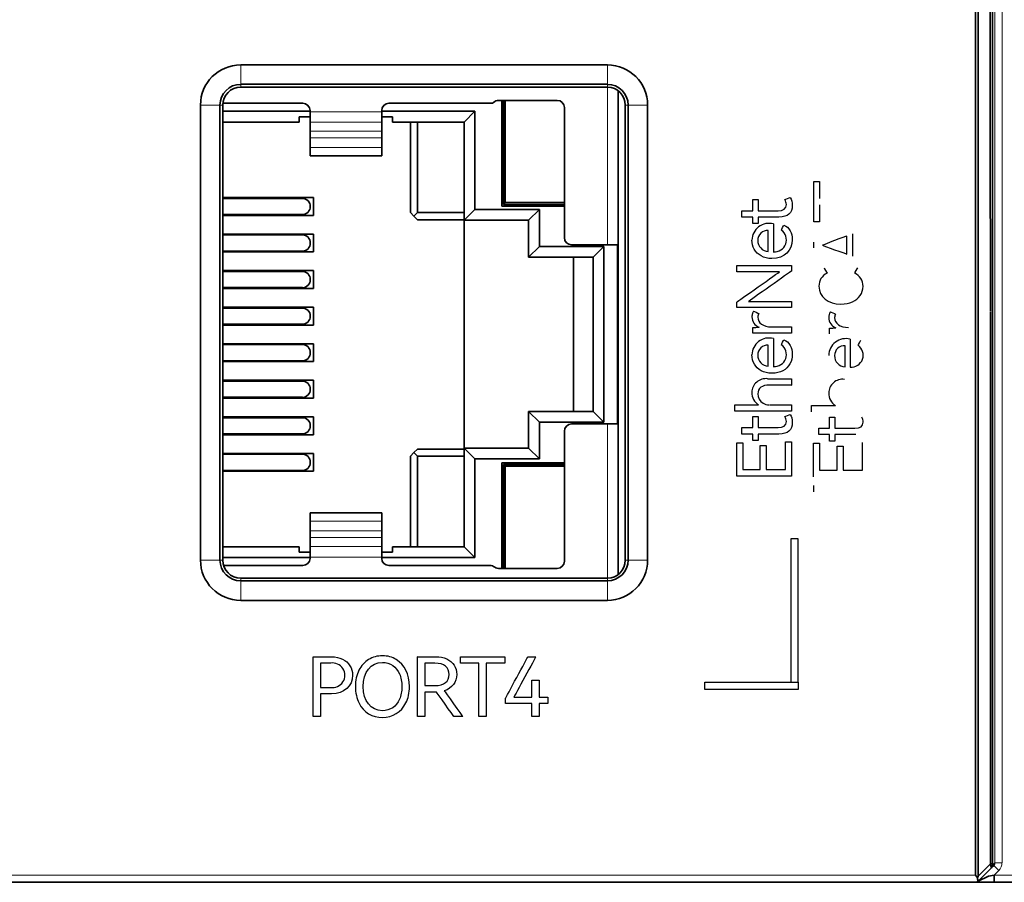
# Model space of a CAD drawing. Units: millimetres. Extents: x 34 to 454, y -15 to 282.
# Drawn here: x 205 to 219, y 108 to 120 of the extents above; entities that cross this region are included whole.
import ezdxf

# ---------------------------------------------------------------- set-up
doc = ezdxf.new("R2010")
doc.units = ezdxf.units.MM
doc.header["$MEASUREMENT"] = 0
doc.layers.add('图层0000', color=7, linetype='Continuous', lineweight=25)

msp = doc.modelspace()

# ---------------------------------------------------------------- linework, layer by layer
at = {"color": 7, "lineweight": 35}
for p, q in [((218.174, 108.262), (218.174, 158.062)), ((218.21, 158.041), (218.21, 108.248)), ((218.412, 119.136), (218.412, 134.437)), ((218.412, 108.421), (218.412, 119.136)), ((203.974, 108.162), (218.174, 108.162))]:
    msp.add_line(p, q, dxfattribs=at)
at = {"color": 7, "lineweight": 13}
for p, q in [((218.445, 108.433), (218.445, 145.848)), ((218.545, 108.433), (218.545, 145.747)), ((218.174, 108.262), (203.974, 108.262))]:
    msp.add_line(p, q, dxfattribs=at)
at = {"color": 7, "lineweight": 35, "ltscale": 0.255876}
for p, q in [((207.92, 119.568), (213.038, 119.568)), ((207.92, 119.297), (213.038, 119.297)), ((213.038, 119.257), (207.92, 119.257)), ((207.92, 112.407), (213.038, 112.407)), ((213.038, 112.368), (207.92, 112.368)), ((213.038, 112.096), (207.92, 112.096))]:
    msp.add_line(p, q, dxfattribs=at)
at = {"color": 7, "lineweight": 13, "ltscale": 0.013589}
for p, q in [((207.92, 119.297), (207.92, 119.568)), ((213.038, 119.297), (213.038, 119.568)), ((207.631, 119.007), (207.359, 119.007)), ((213.327, 119.007), (213.599, 119.007)), ((207.631, 112.657), (207.359, 112.657)), ((213.327, 112.657), (213.599, 112.657)), ((207.92, 112.368), (207.92, 112.096)), ((213.038, 112.096), (213.038, 112.368))]:
    msp.add_line(p, q, dxfattribs=at)
at = {"color": 7, "lineweight": 13, "ltscale": 0.001973}
for p, q in [((207.92, 119.257), (207.92, 119.297)), ((213.038, 119.257), (213.038, 119.297)), ((207.67, 119.007), (207.631, 119.007)), ((213.288, 119.007), (213.327, 119.007)), ((207.67, 112.657), (207.631, 112.657)), ((213.288, 112.657), (213.327, 112.657)), ((207.92, 112.407), (207.92, 112.368)), ((213.038, 112.368), (213.038, 112.407))]:
    msp.add_line(p, q, dxfattribs=at)
at = {"color": 7, "lineweight": 13, "ltscale": 0.11}
msp.add_line((213.038, 117.057), (213.038, 119.257), dxfattribs=at)
at = {"color": 7, "lineweight": 35, "ltscale": 0.3375}
msp.add_line((213.188, 119.207), (213.188, 112.457), dxfattribs=at)
at = {"color": 7, "lineweight": 35, "ltscale": 0.3175}
for p, q in [((207.359, 112.657), (207.359, 119.007)), ((207.631, 112.657), (207.631, 119.007)), ((207.67, 119.007), (207.67, 112.657)), ((213.288, 112.657), (213.288, 119.007)), ((213.327, 119.007), (213.327, 112.657)), ((213.599, 119.007), (213.599, 112.657))]:
    msp.add_line(p, q, dxfattribs=at)
at = {"color": 7, "lineweight": 35, "ltscale": 0.055814}
msp.add_line((207.671, 119.032), (208.788, 119.032), dxfattribs=at)
at = {"color": 7, "lineweight": 35, "ltscale": 0.0714}
for p, q in [((209.988, 119.032), (211.416, 119.032)), ((211.416, 112.582), (209.988, 112.582))]:
    msp.add_line(p, q, dxfattribs=at)
at = {"color": 7, "lineweight": 35, "ltscale": 0.041}
for p, q in [((211.518, 119.072), (212.338, 119.072)), ((212.338, 112.542), (211.518, 112.542))]:
    msp.add_line(p, q, dxfattribs=at)
at = {"color": 7, "lineweight": 35, "ltscale": 0.07375}
for p, q in [((211.563, 117.597), (211.563, 119.072)), ((211.563, 112.542), (211.563, 114.017))]:
    msp.add_line(p, q, dxfattribs=at)
at = {"color": 7, "lineweight": 35, "ltscale": 0.0725}
for p, q in [((211.588, 117.622), (211.588, 119.072)), ((211.588, 113.992), (211.588, 112.542))]:
    msp.add_line(p, q, dxfattribs=at)
at = {"color": 7, "lineweight": 35, "ltscale": 0.07125}
for p, q in [((211.613, 119.072), (211.613, 117.647)), ((211.613, 113.967), (211.613, 112.542))]:
    msp.add_line(p, q, dxfattribs=at)
at = {"color": 7, "lineweight": 35, "ltscale": 0.060876}
for p, q in [((207.67, 118.92), (208.888, 118.92)), ((208.888, 112.695), (207.67, 112.695))]:
    msp.add_line(p, q, dxfattribs=at)
at = {"color": 7, "lineweight": 35, "ltscale": 0.000856781}
for p, q in [((208.888, 118.932), (208.888, 118.915)), ((209.888, 118.915), (209.888, 118.932)), ((208.888, 112.699), (208.888, 112.682)), ((209.888, 112.682), (209.888, 112.699))]:
    msp.add_line(p, q, dxfattribs=at)
at = {"color": 7, "lineweight": 13, "ltscale": 0.05}
for p, q in [((208.888, 118.915), (209.888, 118.915)), ((209.888, 118.767), (208.888, 118.767)), ((209.888, 118.641), (208.888, 118.641)), ((209.888, 118.551), (208.888, 118.551)), ((209.888, 118.416), (208.888, 118.416)), ((209.888, 113.199), (208.888, 113.199)), ((209.888, 113.064), (208.888, 113.064)), ((209.888, 112.973), (208.888, 112.973)), ((209.888, 112.848), (208.888, 112.848)), ((209.888, 112.699), (208.888, 112.699))]:
    msp.add_line(p, q, dxfattribs=at)
at = {"color": 7, "lineweight": 35, "ltscale": 0.007427}
for p, q in [((208.888, 118.915), (208.888, 118.767)), ((209.888, 118.767), (209.888, 118.915)), ((208.888, 112.699), (208.888, 112.848)), ((209.888, 112.848), (209.888, 112.699))]:
    msp.add_line(p, q, dxfattribs=at)
at = {"color": 7, "lineweight": 35, "ltscale": 0.065001}
for p, q in [((211.188, 118.92), (209.888, 118.92)), ((211.188, 112.695), (209.888, 112.695))]:
    msp.add_line(p, q, dxfattribs=at)
at = {"color": 7, "lineweight": 35, "ltscale": 0.010608}
for p, q in [((211.038, 118.77), (211.188, 118.92)), ((211.188, 112.695), (211.038, 112.845))]:
    msp.add_line(p, q, dxfattribs=at)
at = {"color": 7, "lineweight": 35, "ltscale": 0.068562}
for p, q in [((211.188, 118.92), (211.188, 117.549)), ((211.038, 117.399), (211.038, 118.77))]:
    msp.add_line(p, q, dxfattribs=at)
at = {"color": 7, "lineweight": 35, "ltscale": 0.090749}
for p, q in [((212.438, 118.972), (212.438, 117.157)), ((212.438, 114.457), (212.438, 112.642))]:
    msp.add_line(p, q, dxfattribs=at)
at = {"color": 7, "lineweight": 35, "ltscale": 0.053377}
for p, q in [((207.67, 118.77), (208.738, 118.77)), ((207.67, 112.845), (208.738, 112.845))]:
    msp.add_line(p, q, dxfattribs=at)
at = {"color": 7, "lineweight": 35, "ltscale": 0.003751}
for p, q in [((208.738, 118.77), (208.738, 118.845)), ((210.038, 118.845), (210.038, 118.77)), ((208.738, 112.845), (208.738, 112.77)), ((210.038, 112.77), (210.038, 112.845))]:
    msp.add_line(p, q, dxfattribs=at)
at = {"color": 7, "lineweight": 35, "ltscale": 0.0075}
for p, q in [((208.888, 118.845), (208.738, 118.845)), ((210.038, 118.845), (209.888, 118.845)), ((208.738, 112.77), (208.888, 112.77)), ((209.888, 112.77), (210.038, 112.77))]:
    msp.add_line(p, q, dxfattribs=at)
at = {"color": 7, "lineweight": 35, "ltscale": 0.006258}
for p, q in [((208.888, 118.641), (208.888, 118.767)), ((209.888, 118.767), (209.888, 118.641)), ((208.888, 112.848), (208.888, 112.973)), ((209.888, 112.848), (209.888, 112.973))]:
    msp.add_line(p, q, dxfattribs=at)
at = {"color": 7, "lineweight": 35, "ltscale": 0.05}
for p, q in [((210.038, 118.77), (211.038, 118.77)), ((209.888, 118.297), (208.888, 118.297)), ((209.888, 113.318), (208.888, 113.318)), ((210.038, 112.845), (211.038, 112.845))]:
    msp.add_line(p, q, dxfattribs=at)
at = {"color": 7, "lineweight": 35, "ltscale": 0.063125}
for p, q in [((210.288, 118.77), (210.288, 117.507)), ((210.388, 117.507), (210.388, 118.77)), ((210.288, 114.107), (210.288, 112.845)), ((210.388, 114.107), (210.388, 112.845))]:
    msp.add_line(p, q, dxfattribs=at)
at = {"color": 7, "lineweight": 35, "ltscale": 0.00453}
for p, q in [((208.888, 118.551), (208.888, 118.641)), ((209.888, 118.641), (209.888, 118.551)), ((208.888, 112.973), (208.888, 113.064)), ((209.888, 113.064), (209.888, 112.973))]:
    msp.add_line(p, q, dxfattribs=at)
at = {"color": 7, "lineweight": 35, "ltscale": 0.006761}
for p, q in [((208.888, 118.416), (208.888, 118.551)), ((209.888, 118.551), (209.888, 118.416)), ((208.888, 113.064), (208.888, 113.199)), ((209.888, 113.199), (209.888, 113.064))]:
    msp.add_line(p, q, dxfattribs=at)
at = {"color": 7, "lineweight": 35, "ltscale": 0.002791}
msp.add_line((208.888, 118.401), (208.888, 118.457), dxfattribs=at)
at = {"color": 7, "lineweight": 35, "ltscale": 0.005939}
for p, q in [((208.888, 118.416), (208.888, 118.297)), ((209.888, 118.297), (209.888, 118.416)), ((208.888, 113.318), (208.888, 113.199)), ((209.888, 113.199), (209.888, 113.318))]:
    msp.add_line(p, q, dxfattribs=at)
at = {"color": 7, "lineweight": 35, "ltscale": 0.063377}
for p, q in [((207.67, 117.717), (208.938, 117.717)), ((208.938, 117.467), (207.67, 117.467)), ((207.67, 117.207), (208.938, 117.207)), ((208.938, 116.957), (207.67, 116.957)), ((207.67, 116.697), (208.938, 116.697)), ((208.938, 116.447), (207.67, 116.447)), ((207.67, 116.187), (208.938, 116.187)), ((208.938, 115.937), (207.67, 115.937)), ((207.67, 115.677), (208.938, 115.677)), ((208.938, 115.427), (207.67, 115.427)), ((207.67, 115.167), (208.938, 115.167)), ((208.938, 114.917), (207.67, 114.917)), ((207.67, 114.657), (208.938, 114.657)), ((208.938, 114.407), (207.67, 114.407)), ((207.67, 114.147), (208.938, 114.147)), ((208.938, 113.897), (207.67, 113.897))]:
    msp.add_line(p, q, dxfattribs=at)
at = {"color": 7, "lineweight": 35, "ltscale": 0.055627}
for p, q in [((208.783, 117.705), (207.67, 117.705)), ((208.783, 117.48), (207.67, 117.48)), ((208.783, 117.195), (207.67, 117.195)), ((208.783, 116.97), (207.67, 116.97)), ((208.783, 116.685), (207.67, 116.685)), ((208.783, 116.46), (207.67, 116.46)), ((208.783, 116.175), (207.67, 116.175)), ((208.783, 115.95), (207.67, 115.95)), ((208.783, 115.665), (207.67, 115.665)), ((208.783, 115.44), (207.67, 115.44)), ((208.783, 115.155), (207.67, 115.155)), ((208.783, 114.93), (207.67, 114.93)), ((208.783, 114.645), (207.67, 114.645)), ((208.783, 114.42), (207.67, 114.42)), ((208.783, 114.135), (207.67, 114.135)), ((208.783, 113.91), (207.67, 113.91))]:
    msp.add_line(p, q, dxfattribs=at)
at = {"color": 7, "lineweight": 35, "ltscale": 0.0125}
for p, q in [((208.938, 117.717), (208.938, 117.467)), ((208.938, 117.207), (208.938, 116.957)), ((208.938, 116.697), (208.938, 116.447)), ((208.938, 116.187), (208.938, 115.937)), ((208.938, 115.677), (208.938, 115.427)), ((208.938, 115.167), (208.938, 114.917)), ((208.938, 114.657), (208.938, 114.407)), ((208.938, 114.147), (208.938, 113.897))]:
    msp.add_line(p, q, dxfattribs=at)
at = {"color": 7, "lineweight": 35, "ltscale": 0.001767}
for p, q in [((211.588, 117.622), (211.613, 117.647)), ((211.588, 113.992), (211.613, 113.967))]:
    msp.add_line(p, q, dxfattribs=at)
at = {"color": 7, "lineweight": 35, "ltscale": 0.0425}
for p, q in [((212.438, 117.622), (211.588, 117.622)), ((212.438, 113.992), (211.588, 113.992))]:
    msp.add_line(p, q, dxfattribs=at)
at = {"color": 7, "lineweight": 35, "ltscale": 0.041251}
for p, q in [((211.613, 117.647), (212.438, 117.647)), ((212.438, 113.967), (211.613, 113.967))]:
    msp.add_line(p, q, dxfattribs=at)
at = {"color": 7, "lineweight": 35, "ltscale": 0.003536}
for p, q in [((210.338, 117.457), (210.288, 117.507)), ((210.338, 114.157), (210.288, 114.107))]:
    msp.add_line(p, q, dxfattribs=at)
at = {"color": 7, "lineweight": 35, "ltscale": 0.003535}
for p, q in [((210.338, 117.457), (210.388, 117.507)), ((210.388, 117.407), (210.338, 117.457)), ((210.388, 114.207), (210.338, 114.157)), ((210.388, 114.107), (210.338, 114.157))]:
    msp.add_line(p, q, dxfattribs=at)
at = {"color": 7, "lineweight": 35, "ltscale": 0.0325}
for p, q in [((210.388, 117.507), (211.038, 117.507)), ((211.038, 117.407), (210.388, 117.407)), ((211.038, 114.207), (210.388, 114.207)), ((211.038, 114.107), (210.388, 114.107))]:
    msp.add_line(p, q, dxfattribs=at)
at = {"color": 7, "lineweight": 35, "ltscale": 0.010607}
for p, q in [((211.038, 117.399), (211.188, 117.549)), ((212.088, 114.582), (211.938, 114.732)), ((212.988, 114.582), (212.838, 114.732)), ((211.188, 114.069), (211.038, 114.219))]:
    msp.add_line(p, q, dxfattribs=at)
at = {"color": 7, "lineweight": 35, "ltscale": 0.045}
for p, q in [((211.188, 117.549), (212.088, 117.549)), ((212.088, 117.035), (212.988, 117.035)), ((212.838, 116.885), (211.938, 116.885)), ((211.938, 114.732), (212.838, 114.732)), ((212.988, 114.582), (212.088, 114.582)), ((212.088, 114.069), (211.188, 114.069))]:
    msp.add_line(p, q, dxfattribs=at)
at = {"color": 7, "lineweight": 35, "ltscale": 0.04375}
for p, q in [((212.438, 117.597), (211.563, 117.597)), ((211.563, 114.017), (212.438, 114.017))]:
    msp.add_line(p, q, dxfattribs=at)
at = {"color": 7, "lineweight": 35, "ltscale": 0.010606}
for p, q in [((211.938, 117.399), (212.088, 117.549)), ((211.938, 116.885), (212.088, 117.035)), ((212.988, 117.035), (212.838, 116.885)), ((211.938, 114.219), (212.088, 114.069))]:
    msp.add_line(p, q, dxfattribs=at)
at = {"color": 7, "lineweight": 35, "ltscale": 0.025687}
for p, q in [((212.088, 117.549), (212.088, 117.035)), ((211.938, 117.399), (211.938, 116.885)), ((211.938, 114.219), (211.938, 114.732)), ((212.088, 114.582), (212.088, 114.069))]:
    msp.add_line(p, q, dxfattribs=at)
at = {"color": 7, "lineweight": 35, "ltscale": 0.045001}
for p, q in [((211.038, 117.399), (211.938, 117.399)), ((211.938, 114.219), (211.038, 114.219))]:
    msp.add_line(p, q, dxfattribs=at)
at = {"color": 7, "lineweight": 35, "ltscale": 0.159}
msp.add_line((211.038, 114.219), (211.038, 117.399), dxfattribs=at)
at = {"color": 7, "lineweight": 35, "ltscale": 0.025}
for p, q in [((212.538, 117.057), (213.038, 117.057)), ((213.038, 114.557), (212.538, 114.557))]:
    msp.add_line(p, q, dxfattribs=at)
at = {"color": 7, "lineweight": 35, "ltscale": 0.122626}
msp.add_line((212.988, 117.035), (212.988, 114.582), dxfattribs=at)
at = {"color": 7, "lineweight": 35, "ltscale": 0.007071}
for p, q in [((213.038, 117.057), (213.179, 117.057)), ((213.038, 114.557), (213.179, 114.557))]:
    msp.add_line(p, q, dxfattribs=at)
at = {"color": 7, "lineweight": 35, "ltscale": 0.125}
msp.add_line((213.179, 114.557), (213.179, 117.057), dxfattribs=at)
at = {"color": 7, "lineweight": 35, "ltscale": 0.107626}
for p, q in [((212.563, 114.732), (212.563, 116.885)), ((212.838, 116.885), (212.838, 114.732))]:
    msp.add_line(p, q, dxfattribs=at)
at = {"color": 7, "lineweight": 35, "ltscale": 0.385124}
msp.add_line((218.383, 108.421), (218.383, 116.123), dxfattribs=at)
at = {"color": 7, "lineweight": 13, "ltscale": 0.1075}
msp.add_line((213.038, 112.407), (213.038, 114.557), dxfattribs=at)
at = {"color": 7, "lineweight": 35, "ltscale": 0.068687}
msp.add_line((211.038, 114.219), (211.038, 112.845), dxfattribs=at)
at = {"color": 7, "lineweight": 35, "ltscale": 0.068688}
msp.add_line((211.188, 114.069), (211.188, 112.695), dxfattribs=at)
at = {"color": 7, "lineweight": 35, "ltscale": 0.000709534}
msp.add_line((208.888, 113.199), (208.888, 113.214), dxfattribs=at)
at = {"color": 7, "lineweight": 35, "ltscale": 0.055301}
msp.add_line((208.788, 112.582), (207.682, 112.582), dxfattribs=at)
at = {"color": 7, "lineweight": 13, "ltscale": 0.012253}
msp.add_line((218.21, 108.248), (218.383, 108.421), dxfattribs=at)
at = {"color": 7, "lineweight": 35, "ltscale": 0.001465}
msp.add_line((218.383, 108.421), (218.412, 108.421), dxfattribs=at)
at = {"color": 7, "lineweight": 35, "ltscale": 0.002292}
msp.add_line((218.412, 108.4), (218.445, 108.433), dxfattribs=at)
at = {"color": 7, "lineweight": 35, "ltscale": 0.000209808}
msp.add_line((218.412, 108.417), (218.412, 108.421), dxfattribs=at)
at = {"color": 7, "lineweight": 35, "ltscale": 0.00016861}
msp.add_line((218.412, 108.417), (218.412, 108.413), dxfattribs=at)
at = {"color": 7, "lineweight": 13, "ltscale": 0.005}
for p, q in [((218.445, 108.433), (218.545, 108.433)), ((218.43, 108.397), (218.501, 108.326))]:
    msp.add_line(p, q, dxfattribs=at)
at = {"color": 7, "lineweight": 35, "ltscale": 0.013292}
msp.add_line((218.398, 108.365), (218.21, 108.177), dxfattribs=at)
at = {"color": 7, "lineweight": 35, "ltscale": 0.000472481}
msp.add_line((218.398, 108.365), (218.404, 108.372), dxfattribs=at)
at = {"color": 7, "lineweight": 35, "ltscale": 0.00213}
msp.add_line((218.43, 108.397), (218.4, 108.367), dxfattribs=at)
at = {"color": 7, "lineweight": 35, "ltscale": 0.000654604}
msp.add_line((218.412, 108.4), (218.412, 108.413), dxfattribs=at)
at = {"color": 7, "lineweight": 13, "ltscale": 0.004547}
msp.add_line((218.436, 108.262), (218.501, 108.326), dxfattribs=at)
at = {"color": 7, "lineweight": 35, "ltscale": 0.002407}
msp.add_line((218.202, 108.223), (218.174, 108.262), dxfattribs=at)
at = {"color": 7, "lineweight": 35, "ltscale": 0.008167}
msp.add_line((218.338, 108.162), (218.174, 108.162), dxfattribs=at)
at = {"color": 7, "lineweight": 35, "ltscale": 0.013106}
msp.add_line((218.174, 108.162), (218.436, 108.162), dxfattribs=at)
at = {"color": 7, "lineweight": 35, "ltscale": 0.001309}
msp.add_line((218.21, 108.248), (218.202, 108.223), dxfattribs=at)
at = {"color": 7, "lineweight": 35, "ltscale": 0.000510958}
msp.add_line((218.21, 108.177), (218.202, 108.171), dxfattribs=at)
at = {"color": 7, "lineweight": 13, "ltscale": 0.08645}
msp.add_line((220.165, 108.262), (218.436, 108.262), dxfattribs=at)
at = {"color": 7, "lineweight": 35, "ltscale": 0.005}
msp.add_line((218.436, 108.262), (218.436, 108.162), dxfattribs=at)
at = {"color": 7, "lineweight": 35, "ltscale": 0.086232}
msp.add_line((218.436, 108.162), (220.161, 108.162), dxfattribs=at)
at = {"color": 7, "lineweight": 35}
msp.add_lwpolyline([(218.436, 108.262), (218.357, 108.246), (218.21, 108.177)], dxfattribs=at)
for centre, radius, start, end in [((60602.237, 127.484), 60383.856, 179.98835271, 180.01077303), ((207.92, 119.007), 0.561, 90, 180), ((213.038, 119.007), 0.561, 0, 90), ((207.92, 119.007), 0.289, 90, 180), ((213.038, 119.007), 0.289, 0, 90), ((207.92, 119.007), 0.25, 90, 180), ((213.038, 119.007), 0.25, 360, 90), ((208.788, 118.932), 0.1, 0, 90), ((209.988, 118.932), 0.1, 90, 180), ((211.416, 119.082), 0.05, 270, 312.8334), ((211.518, 118.972), 0.1, 90, 132.8332), ((212.338, 118.972), 0.1, 0, 90), ((212.538, 117.157), 0.1, 180, 270), ((212.538, 114.457), 0.1, 90, 180), ((208.788, 112.682), 0.1, 270, 0), ((209.988, 112.682), 0.1, 180, 270), ((207.92, 112.657), 0.561, 180, 270), ((207.92, 112.657), 0.289, 180, 270), ((207.92, 112.657), 0.25, 180, 270), ((211.416, 112.532), 0.05, 47.1666, 90), ((211.518, 112.642), 0.1, 227.1666, 270), ((212.338, 112.642), 0.1, 270, 0), ((213.038, 112.657), 0.561, 270, 360), ((213.038, 112.657), 0.289, 270, 360), ((213.038, 112.657), 0.25, 270, 360), ((218.519, 108.427), 0.136, 182.4648, 206.9417), ((218.395, 108.433), 0.0501, 315.0661, 359.9368), ((218.362, 108.4), 0.0506, 326.371, 359.6922), ((218.172, 108.216), 0.0537, 272.1553, 303.0828), ((218.11, 108.195), 0.0958, 345.1562, 16.7999)]:
    msp.add_arc(centre, radius, start, end, dxfattribs=at)
at = {"color": 7, "lineweight": 13}
msp.add_arc((218.394, 108.433), 0.15, 315.0664, 359.9386, dxfattribs=at)
at = {"color": 7, "lineweight": 35}
for centre, start_param, end_param in [((208.783, 117.592), 4.712389, 6.283185), ((208.783, 117.592), 3.141592, 4.712389), ((208.783, 117.082), 4.712389, 6.283185), ((208.783, 117.082), 3.141592, 4.712389), ((208.783, 116.572), 4.712389, 6.283185), ((208.783, 116.572), 3.141592, 4.712389), ((208.783, 116.062), 4.712389, 6.283185), ((208.783, 116.062), 3.141592, 4.712389), ((208.783, 115.552), 4.712389, 6.283185), ((208.783, 115.552), 3.141592, 4.712389), ((208.783, 115.042), 4.712389, 6.283185), ((208.783, 115.042), 3.141592, 4.712389), ((208.783, 114.532), 4.712389, 6.283185), ((208.783, 114.532), 3.141592, 4.712389), ((208.783, 114.022), 4.712389, 6.283185), ((208.783, 114.022), 3.141592, 4.712389)]:
    msp.add_ellipse(centre, major_axis=(0, 0.113), ratio=0.961789, start_param=start_param, end_param=end_param, dxfattribs=at)
at = {"layer": '图层0000', "color": 7, "linetype": 'Continuous', "lineweight": 25}
for centre, radius, start, end in [((215.293, 117.118), 0.239, 75.3035, 178.9486), ((215.272, 117.12), 0.137, 86.0875, 180.5555), ((215.369, 117.126), 0.167, 264.6467, 55.5985), ((215.293, 117.121), 0.158, 180.5734, 265.8692), ((216.41, 116.483), 0.195, 358.452, 66.0215), ((215.158, 116.07), 0.101, 142.7254, 164.8701), ((216.263, 116.046), 0.137, 145.5761, 181.5837), ((215.247, 116.046), 0.193, 164.7307, 178.6624), ((215.206, 116.051), 0.152, 180.1588, 250.4435), ((216.278, 116.042), 0.152, 180.1588, 250.4435), ((215.022, 117.149), 1.248, 272.0424, 276.1105), ((216.094, 117.142), 1.25, 272.0379, 276.1057), ((215.293, 115.518), 0.239, 75.3261, 178.9382), ((216.365, 115.509), 0.239, 75.2867, 178.9655), ((215.273, 115.52), 0.137, 86.1202, 180.5435), ((215.369, 115.526), 0.167, 264.6708, 55.5684), ((216.345, 115.512), 0.137, 86.1295, 180.5548), ((216.441, 115.518), 0.167, 264.6864, 55.5528), ((215.293, 115.52), 0.158, 180.5316, 265.911), ((216.365, 115.512), 0.158, 180.542, 265.9189), ((215.248, 114.996), 0.194, 82.3358, 179.4999), ((216.32, 114.987), 0.194, 82.4358, 179.4406), ((215.25, 114.992), 0.196, 178.3328, 238.5809), ((216.322, 114.983), 0.196, 178.342, 238.5599), ((209.203, 111.051), 0.171, 261.0971, 98.9029)]:
    msp.add_arc(centre, radius, start, end, dxfattribs=at)
for points in [[(215.917, 117.377), (215.917, 117.382), (215.917, 117.938), (215.917, 117.943)], [(215.917, 117.943), (215.922, 117.943), (215.994, 117.943), (215.999, 117.943)], [(215.999, 117.943), (215.999, 117.938), (215.999, 117.71), (215.999, 117.705)], [(215.066, 117.533), (215.066, 117.538), (215.066, 117.685), (215.066, 117.69)], [(215.066, 117.69), (215.071, 117.69), (215.137, 117.69), (215.142, 117.69)], [(215.142, 117.69), (215.142, 117.685), (215.142, 117.538), (215.142, 117.533)], [(215.516, 117.688), (215.521, 117.69), (215.584, 117.715), (215.589, 117.717)], [(214.915, 117.445), (214.915, 117.45), (214.915, 117.528), (214.915, 117.533)], [(214.915, 117.533), (214.92, 117.533), (215.061, 117.533), (215.066, 117.533)], [(215.999, 117.613), (215.999, 117.608), (215.999, 117.382), (215.999, 117.377)], [(215.066, 117.445), (215.061, 117.445), (214.92, 117.445), (214.915, 117.445)], [(215.066, 117.355), (215.066, 117.36), (215.066, 117.44), (215.066, 117.445)], [(215.142, 117.355), (215.137, 117.355), (215.071, 117.355), (215.066, 117.355)], [(215.432, 117.445), (215.427, 117.445), (215.147, 117.445), (215.142, 117.445)], [(215.142, 117.445), (215.142, 117.44), (215.142, 117.36), (215.142, 117.355)], [(215.354, 117.349), (215.354, 117.344), (215.354, 116.965), (215.354, 116.96)], [(215.999, 117.377), (215.994, 117.377), (215.922, 117.377), (215.917, 117.377)], [(215.282, 116.963), (215.282, 116.968), (215.282, 117.252), (215.282, 117.257)], [(215.464, 117.265), (215.466, 117.269), (215.5, 117.328), (215.502, 117.332)], [(216.46, 117.212), (216.46, 117.207), (216.46, 116.902), (216.46, 116.897)], [(215.917, 117.016), (215.917, 117.021), (215.917, 117.089), (215.917, 117.094)], [(216.377, 117.18), (216.372, 117.178), (216.045, 117.053), (216.041, 117.051)], [(216.377, 116.928), (216.377, 116.933), (216.377, 117.175), (216.377, 117.18)], [(216.041, 117.051), (216.045, 117.049), (216.372, 116.93), (216.377, 116.928)], [(214.845, 116.682), (214.845, 116.687), (214.845, 116.764), (214.845, 116.769)], [(214.845, 116.769), (214.85, 116.769), (215.601, 116.769), (215.606, 116.769)], [(214.845, 116.259), (214.849, 116.262), (215.437, 116.679), (215.441, 116.682)], [(215.441, 116.682), (215.436, 116.682), (214.85, 116.682), (214.845, 116.682)], [(215.606, 116.691), (215.602, 116.688), (215.013, 116.271), (215.009, 116.268)], [(215.606, 116.769), (215.606, 116.764), (215.606, 116.696), (215.606, 116.691)], [(216.062, 116.736), (216.064, 116.731), (216.103, 116.665), (216.105, 116.661)], [(216.489, 116.661), (216.492, 116.665), (216.53, 116.731), (216.533, 116.736)], [(214.845, 116.181), (214.845, 116.186), (214.845, 116.254), (214.845, 116.259)], [(215.009, 116.268), (215.014, 116.268), (215.601, 116.268), (215.606, 116.268)], [(215.606, 116.268), (215.606, 116.263), (215.606, 116.186), (215.606, 116.181)], [(215.606, 116.181), (215.601, 116.181), (214.85, 116.181), (214.845, 116.181)], [(215.078, 116.132), (215.083, 116.13), (215.145, 116.101), (215.15, 116.099)], [(216.15, 116.123), (216.155, 116.121), (216.217, 116.093), (216.222, 116.091)], [(215.067, 115.824), (215.067, 115.829), (215.067, 115.897), (215.067, 115.902)], [(215.331, 115.912), (215.336, 115.912), (215.601, 115.912), (215.606, 115.912)], [(215.606, 115.912), (215.606, 115.907), (215.606, 115.829), (215.606, 115.824)], [(216.138, 115.815), (216.138, 115.82), (216.138, 115.888), (216.138, 115.893)], [(215.606, 115.824), (215.601, 115.824), (215.072, 115.824), (215.067, 115.824)], [(215.354, 115.749), (215.354, 115.744), (215.354, 115.365), (215.354, 115.36)], [(215.464, 115.665), (215.466, 115.669), (215.5, 115.728), (215.502, 115.732)], [(216.426, 115.74), (216.426, 115.735), (216.426, 115.356), (216.426, 115.351)], [(216.536, 115.656), (216.538, 115.66), (216.572, 115.719), (216.574, 115.723)], [(215.282, 115.363), (215.282, 115.368), (215.282, 115.652), (215.282, 115.657)], [(216.354, 115.354), (216.354, 115.359), (216.354, 115.644), (216.354, 115.649)], [(215.274, 115.188), (215.279, 115.188), (215.601, 115.188), (215.606, 115.188)], [(215.606, 115.188), (215.606, 115.183), (215.606, 115.105), (215.606, 115.1)], [(214.815, 114.737), (214.815, 114.742), (214.815, 114.82), (214.815, 114.825)], [(214.815, 114.825), (214.82, 114.825), (215.143, 114.825), (215.148, 114.825)], [(215.606, 114.737), (215.601, 114.737), (214.82, 114.737), (214.815, 114.737)], [(215.3, 114.825), (215.305, 114.825), (215.601, 114.825), (215.606, 114.825)], [(215.606, 114.825), (215.606, 114.82), (215.606, 114.742), (215.606, 114.737)], [(215.887, 114.728), (215.887, 114.733), (215.887, 114.811), (215.887, 114.816)], [(215.887, 114.816), (215.892, 114.816), (216.215, 114.816), (216.22, 114.816)], [(215.066, 114.506), (215.066, 114.511), (215.066, 114.658), (215.066, 114.663)], [(215.066, 114.663), (215.071, 114.663), (215.137, 114.663), (215.142, 114.663)], [(215.142, 114.663), (215.142, 114.658), (215.142, 114.511), (215.142, 114.506)], [(215.516, 114.661), (215.521, 114.662), (215.584, 114.688), (215.589, 114.69)], [(216.138, 114.497), (216.138, 114.502), (216.138, 114.649), (216.138, 114.654)], [(216.138, 114.654), (216.143, 114.654), (216.209, 114.654), (216.214, 114.654)], [(216.214, 114.654), (216.214, 114.649), (216.214, 114.502), (216.214, 114.497)], [(214.915, 114.417), (214.915, 114.422), (214.915, 114.501), (214.915, 114.506)], [(214.915, 114.506), (214.92, 114.506), (215.061, 114.506), (215.066, 114.506)], [(215.987, 114.409), (215.987, 114.414), (215.987, 114.492), (215.987, 114.497)], [(215.987, 114.497), (215.992, 114.497), (216.133, 114.497), (216.138, 114.497)], [(215.066, 114.417), (215.061, 114.417), (214.92, 114.417), (214.915, 114.417)], [(215.066, 114.328), (215.066, 114.333), (215.066, 114.412), (215.066, 114.417)], [(215.142, 114.328), (215.137, 114.328), (215.071, 114.328), (215.066, 114.328)], [(215.432, 114.417), (215.427, 114.417), (215.147, 114.417), (215.142, 114.417)], [(215.142, 114.417), (215.142, 114.412), (215.142, 114.333), (215.142, 114.328)], [(216.138, 114.409), (216.133, 114.409), (215.992, 114.409), (215.987, 114.409)], [(216.138, 114.319), (216.138, 114.324), (216.138, 114.404), (216.138, 114.409)], [(216.504, 114.409), (216.499, 114.409), (216.219, 114.409), (216.214, 114.409)], [(216.214, 114.409), (216.214, 114.404), (216.214, 114.324), (216.214, 114.319)], [(214.844, 113.829), (214.844, 113.834), (214.844, 114.291), (214.844, 114.296)], [(214.844, 114.296), (214.849, 114.296), (214.921, 114.296), (214.926, 114.296)], [(214.926, 114.296), (214.926, 114.291), (214.926, 113.927), (214.926, 113.922)], [(215.172, 113.922), (215.172, 113.927), (215.172, 114.252), (215.172, 114.257)], [(215.172, 114.257), (215.177, 114.257), (215.249, 114.257), (215.254, 114.257)], [(215.254, 114.257), (215.254, 114.252), (215.254, 113.927), (215.254, 113.922)], [(215.524, 113.922), (215.524, 113.927), (215.524, 114.303), (215.524, 114.308)], [(215.524, 114.308), (215.529, 114.308), (215.601, 114.308), (215.606, 114.308)], [(215.606, 114.308), (215.606, 114.303), (215.606, 113.834), (215.606, 113.829)], [(215.916, 113.821), (215.916, 113.826), (215.916, 114.283), (215.916, 114.288)], [(215.916, 114.288), (215.921, 114.288), (215.993, 114.288), (215.998, 114.288)], [(215.998, 114.288), (215.998, 114.283), (215.998, 113.918), (215.998, 113.913)], [(216.214, 114.319), (216.209, 114.319), (216.143, 114.319), (216.138, 114.319)], [(216.244, 113.913), (216.244, 113.918), (216.244, 114.243), (216.244, 114.248)], [(216.244, 114.248), (216.249, 114.248), (216.321, 114.248), (216.326, 114.248)], [(216.326, 114.248), (216.326, 114.243), (216.326, 113.918), (216.326, 113.913)], [(216.596, 113.913), (216.596, 113.918), (216.596, 114.294), (216.596, 114.299)], [(214.926, 113.922), (214.931, 113.922), (215.167, 113.922), (215.172, 113.922)], [(215.254, 113.922), (215.259, 113.922), (215.519, 113.922), (215.524, 113.922)], [(215.998, 113.913), (216.003, 113.913), (216.239, 113.913), (216.244, 113.913)], [(216.326, 113.913), (216.331, 113.913), (216.591, 113.913), (216.596, 113.913)], [(215.606, 113.829), (215.601, 113.829), (214.849, 113.829), (214.844, 113.829)], [(215.917, 113.609), (215.917, 113.614), (215.917, 113.693), (215.917, 113.698)], [(215.699, 112.954), (215.694, 112.954), (215.604, 112.954), (215.599, 112.954)], [(215.599, 112.954), (215.599, 112.949), (215.599, 110.958), (215.599, 110.953)], [(215.699, 110.953), (215.699, 110.958), (215.699, 112.949), (215.699, 112.954)], [(208.933, 110.475), (208.933, 110.48), (208.933, 111.304), (208.933, 111.309)], [(208.933, 111.309), (208.938, 111.309), (209.184, 111.309), (209.189, 111.309)], [(210.387, 110.475), (210.387, 110.48), (210.387, 111.304), (210.387, 111.309)], [(210.986, 111.309), (210.991, 111.309), (211.601, 111.309), (211.606, 111.309)], [(210.986, 111.219), (210.986, 111.224), (210.986, 111.304), (210.986, 111.309)], [(211.606, 111.309), (211.606, 111.304), (211.606, 111.224), (211.606, 111.219)], [(211.616, 110.73), (211.618, 110.734), (211.927, 111.306), (211.929, 111.31)], [(212.04, 111.31), (212.037, 111.306), (211.737, 110.751), (211.734, 110.747)], [(211.929, 111.31), (211.934, 111.31), (212.035, 111.31), (212.04, 111.31)], [(209.177, 111.22), (209.172, 111.22), (209.039, 111.22), (209.034, 111.22)], [(209.034, 111.22), (209.034, 111.215), (209.034, 110.887), (209.034, 110.882)], [(210.488, 111.22), (210.488, 111.215), (210.488, 110.911), (210.488, 110.906)], [(211.245, 111.219), (211.24, 111.219), (210.991, 111.219), (210.986, 111.219)], [(211.245, 110.475), (211.245, 110.48), (211.245, 111.214), (211.245, 111.219)], [(211.606, 111.219), (211.601, 111.219), (211.352, 111.219), (211.347, 111.219)], [(211.347, 111.219), (211.347, 111.214), (211.347, 110.48), (211.347, 110.475)], [(211.985, 110.747), (211.985, 110.752), (211.985, 110.976), (211.985, 110.981)], [(211.985, 110.981), (211.99, 110.981), (212.082, 110.981), (212.087, 110.981)], [(212.087, 110.981), (212.087, 110.976), (212.087, 110.752), (212.087, 110.747)], [(214.399, 110.853), (214.399, 110.858), (214.399, 110.948), (214.399, 110.953)], [(214.399, 110.953), (214.404, 110.953), (215.694, 110.953), (215.699, 110.953)], [(215.599, 110.953), (215.604, 110.953), (215.694, 110.953), (215.699, 110.953)], [(215.699, 110.953), (215.699, 110.948), (215.699, 110.858), (215.699, 110.853)], [(209.034, 110.882), (209.039, 110.882), (209.172, 110.882), (209.177, 110.882)], [(209.189, 110.793), (209.184, 110.793), (209.039, 110.793), (209.034, 110.793)], [(209.034, 110.793), (209.034, 110.788), (209.034, 110.48), (209.034, 110.475)], [(210.643, 110.817), (210.638, 110.817), (210.493, 110.817), (210.488, 110.817)], [(210.488, 110.817), (210.488, 110.812), (210.488, 110.48), (210.488, 110.475)], [(210.895, 110.475), (210.892, 110.479), (210.656, 110.812), (210.653, 110.817)], [(210.761, 110.834), (210.763, 110.83), (211.016, 110.479), (211.019, 110.475)], [(215.699, 110.853), (215.694, 110.853), (214.404, 110.853), (214.399, 110.853)], [(211.616, 110.659), (211.616, 110.664), (211.616, 110.725), (211.616, 110.73)], [(211.985, 110.659), (211.98, 110.659), (211.621, 110.659), (211.616, 110.659)], [(211.734, 110.747), (211.739, 110.747), (211.98, 110.747), (211.985, 110.747)], [(211.985, 110.475), (211.985, 110.48), (211.985, 110.654), (211.985, 110.659)], [(212.087, 110.747), (212.092, 110.747), (212.201, 110.747), (212.206, 110.747)], [(212.206, 110.659), (212.201, 110.659), (212.092, 110.659), (212.087, 110.659)], [(212.087, 110.659), (212.087, 110.654), (212.087, 110.48), (212.087, 110.475)], [(212.206, 110.747), (212.206, 110.742), (212.206, 110.664), (212.206, 110.659)], [(209.034, 110.475), (209.029, 110.475), (208.938, 110.475), (208.933, 110.475)], [(210.488, 110.475), (210.483, 110.475), (210.392, 110.475), (210.387, 110.475)], [(211.019, 110.475), (211.014, 110.475), (210.9, 110.475), (210.895, 110.475)], [(211.347, 110.475), (211.342, 110.475), (211.25, 110.475), (211.245, 110.475)], [(212.087, 110.475), (212.082, 110.475), (211.99, 110.475), (211.985, 110.475)]]:
    msp.add_open_spline(points, degree=3, dxfattribs=at)
for points, knots in [([(215.142, 117.533), (215.146, 117.533), (215.149, 117.533), (215.421, 117.533), (215.421, 117.533), (215.494, 117.533), (215.535, 117.561), (215.535, 117.618), (215.535, 117.643), (215.528, 117.667), (215.516, 117.688)], [0.75, 0.75, 0.75, 0.75, 0.75, 0.8125, 0.8125, 0.8125, 0.875, 0.875, 0.875, 0.9375, 0.9375, 0.9375, 0.9375]), ([(215.589, 117.717), (215.608, 117.689), (215.618, 117.652), (215.618, 117.608), (215.618, 117.499), (215.556, 117.445), (215.432, 117.445)], [0, 0, 0, 0, 0.0625, 0.0625, 0.0625, 0.125, 0.125, 0.125, 0.125]), ([(215.502, 117.332), (215.536, 117.319), (215.569, 117.291), (215.607, 117.218), (215.618, 117.176), (215.618, 116.984), (215.513, 116.866), (215.274, 116.866), (215.177, 116.891), (215.074, 116.99), (215.054, 117.076), (215.054, 117.122)], [0.5294118, 0.5294118, 0.5294118, 0.5294118, 0.5882353, 0.5882353, 0.6470588, 0.6470588, 0.8235294, 0.8235294, 0.8823529, 0.9411765, 1, 1, 1, 1]), ([(216.105, 116.661), (216.105, 116.661), (216.028, 116.622), (215.99, 116.561), (215.99, 116.478), (215.99, 116.332), (216.116, 116.231), (216.357, 116.231), (216.412, 116.243), (216.548, 116.3), (216.605, 116.381), (216.605, 116.478)], [0.65, 0.65, 0.65, 0.65, 0.65, 0.7, 0.7, 0.7, 0.85, 0.85, 0.9, 0.9, 1, 1, 1, 1]), ([(215.15, 116.099), (215.142, 116.087), (215.137, 116.069), (215.137, 116.049), (215.137, 115.969), (215.209, 115.912), (215.331, 115.912)], [0.25, 0.25, 0.25, 0.25, 0.3333333, 0.3333333, 0.3333333, 0.5, 0.5, 0.5, 0.5]), ([(216.222, 116.091), (216.214, 116.078), (216.209, 116.06), (216.209, 116.041), (216.209, 115.96), (216.282, 115.904), (216.403, 115.904)], [0.25, 0.25, 0.25, 0.25, 0.3333333, 0.3333333, 0.3333333, 0.5, 0.5, 0.5, 0.5]), ([(215.502, 115.732), (215.502, 115.732), (215.576, 115.704), (215.618, 115.621), (215.618, 115.482), (215.598, 115.391), (215.494, 115.289), (215.394, 115.266), (215.274, 115.266), (215.128, 115.303), (215.054, 115.429), (215.054, 115.522)], [0.5294118, 0.5294118, 0.5294118, 0.5294118, 0.5294118, 0.6470588, 0.6470588, 0.7058824, 0.7647059, 0.8235294, 0.8235294, 0.8823529, 1, 1, 1, 1]), ([(215.606, 115.1), (215.603, 115.1), (215.6, 115.1), (215.299, 115.1), (215.299, 115.1), (215.196, 115.1), (215.138, 115.058), (215.138, 114.978), (215.138, 114.925), (215.165, 114.874), (215.233, 114.834), (215.267, 114.825), (215.293, 114.825), (215.296, 114.825), (215.3, 114.825)], [0.2352941, 0.2352941, 0.2352941, 0.2352941, 0.2352941, 0.2941176, 0.2941176, 0.2941177, 0.4117647, 0.4117647, 0.4117647, 0.5294118, 0.5294118, 0.5882353, 0.5882353, 0.5882353, 0.5882353, 0.5882353, 0.5882353]), ([(215.142, 114.506), (215.146, 114.506), (215.149, 114.506), (215.421, 114.506), (215.421, 114.506), (215.494, 114.506), (215.535, 114.534), (215.535, 114.591), (215.535, 114.616), (215.528, 114.639), (215.516, 114.661)], [0.75, 0.75, 0.75, 0.75, 0.75, 0.8125, 0.8125, 0.8125, 0.875, 0.875, 0.875, 0.9375, 0.9375, 0.9375, 0.9375]), ([(215.589, 114.69), (215.608, 114.661), (215.618, 114.625), (215.618, 114.58), (215.618, 114.472), (215.556, 114.417), (215.432, 114.417)], [0, 0, 0, 0, 0.0625, 0.0625, 0.0625, 0.125, 0.125, 0.125, 0.125]), ([(216.214, 114.497), (216.218, 114.497), (216.221, 114.497), (216.493, 114.497), (216.493, 114.497), (216.566, 114.497), (216.607, 114.525), (216.607, 114.582), (216.607, 114.607), (216.6, 114.63), (216.588, 114.652)], [0.75, 0.75, 0.75, 0.75, 0.75, 0.8125, 0.8125, 0.8125, 0.875, 0.875, 0.875, 0.9375, 0.9375, 0.9375, 0.9375]), ([(209.189, 111.309), (209.246, 111.309), (209.296, 111.298), (209.429, 111.232), (209.482, 111.151), (209.482, 110.9), (209.36, 110.793), (209.189, 110.793)], [0, 0, 0, 0, 0.0909091, 0.0909091, 0.2727273, 0.2727273, 0.5454545, 0.5454545, 0.5454545, 0.5454545]), ([(209.521, 110.893), (209.521, 110.979), (209.538, 111.055), (209.603, 111.185), (209.648, 111.235), (209.763, 111.305), (209.827, 111.323), (209.97, 111.323), (210.035, 111.305), (210.206, 111.199), (210.276, 111.066), (210.276, 110.806), (210.259, 110.73), (210.16, 110.536), (210.042, 110.462), (209.756, 110.462), (209.576, 110.57), (209.521, 110.806), (209.521, 110.893)], [0, 0, 0, 0, 0.083333, 0.083333, 0.166667, 0.166667, 0.25, 0.25, 0.333333, 0.333333, 0.5, 0.5, 0.583333, 0.583333, 0.75, 0.75, 0.916667, 1, 1, 1, 1]), ([(210.387, 111.309), (210.39, 111.309), (210.393, 111.309), (210.643, 111.309), (210.643, 111.309), (210.7, 111.309), (210.751, 111.299), (210.884, 111.237), (210.936, 111.159), (210.936, 111.062), (210.936, 110.952), (210.87, 110.869), (210.761, 110.834)], [0.5, 0.5, 0.5, 0.5, 0.5, 0.5714286, 0.5714286, 0.5714286, 0.6428571, 0.6428571, 0.7857143, 0.7857143, 0.7857143, 0.9285714, 0.9285714, 0.9285714, 0.9285714]), ([(209.628, 110.893), (209.628, 110.695), (209.735, 110.556), (210.008, 110.556), (210.092, 110.616), (210.158, 110.768), (210.169, 110.826), (210.169, 110.96), (210.158, 111.019), (210.092, 111.171), (210.008, 111.23), (209.735, 111.23), (209.628, 111.094), (209.628, 110.893)], [0, 0, 0, 0, 0.25, 0.25, 0.416667, 0.416667, 0.5, 0.5, 0.583333, 0.583333, 0.75, 0.75, 1, 1, 1, 1]), ([(210.488, 110.906), (210.491, 110.906), (210.495, 110.906), (210.631, 110.906), (210.631, 110.906), (210.76, 110.906), (210.829, 110.967), (210.829, 111.156), (210.759, 111.22), (210.631, 111.22), (210.631, 111.22), (210.493, 111.22), (210.488, 111.22)], [0.1428571, 0.1428571, 0.1428571, 0.1428571, 0.1428572, 0.2857143, 0.2857143, 0.2857143, 0.5714286, 0.5714286, 0.8571429, 0.8571429, 0.8571429, 1, 1, 1, 1]), ([(210.653, 110.817), (210.652, 110.817), (210.65, 110.817), (210.645, 110.817), (210.644, 110.817), (210.643, 110.817)], [0.14285714, 0.14285714, 0.14285714, 0.14285714, 0.14285715, 0.21428571, 0.21428572, 0.21428572, 0.21428572, 0.21428572])]:
    msp.add_open_spline(points, degree=3, knots=knots, dxfattribs=at)

doc.saveas('drawing.dxf')
